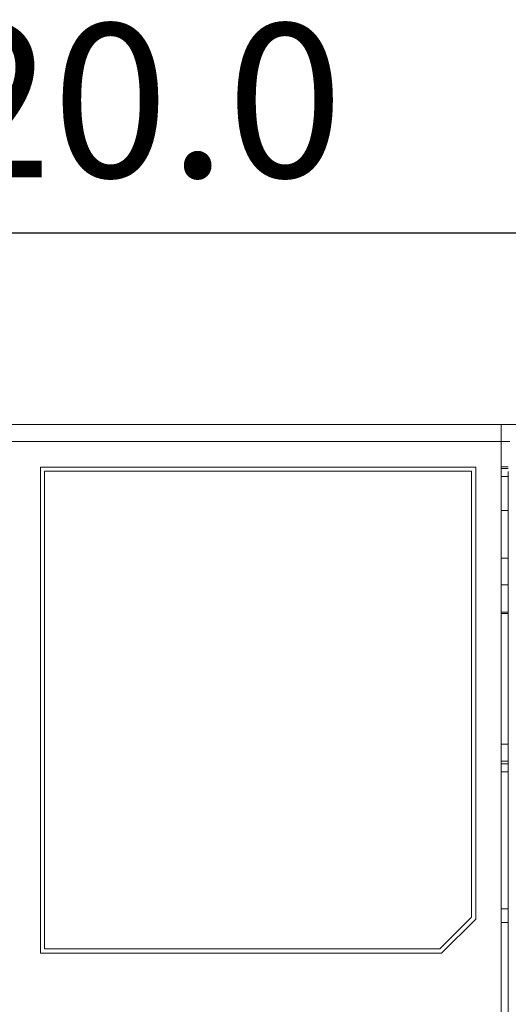
# Model space of a CAD drawing. Units: millimetres. Extents: x 860 to 1560, y -177 to 869.
# Drawn here: x 979 to 1008, y 401 to 459 of the extents above; entities that cross this region are included whole.
import ezdxf

# ---------------------------------------------------------------- set-up
doc = ezdxf.new("R2010")
doc.units = ezdxf.units.MM
doc.header["$LTSCALE"] = 6
doc.layers.get('0').update_dxf_attribs({"linetype": 'CONTINUOUS'})
doc.layers.get('DEFPOINTS').update_dxf_attribs({"linetype": 'CONTINUOUS'})
doc.styles.add('Arial', font='arial.ttf')
doc.dimstyles.get("Standard").update_dxf_attribs({"dimtxt": 5, "dimasz": 5, "dimexe": 1.5, "dimexo": 1, "dimgap": 0.35, "dimtad": 1, "dimdec": 1, "dimzin": 1, "dimdsep": 46, "dimtxsty": 'Arial', "dimcen": 0, "dimclrd": 2, "dimclre": 2, "dimclrt": 2, "dimadec": 0, "dimazin": 0, "dimtp": 0.1, "dimtm": 0.1, "dimtfac": 0.71, "dimtdec": 1, "dimtmove": 0, "dimatfit": 3, "dimfxl": 1, "dimlwd": -1, "dimlwe": -1, "dimarcsym": 0})

# ---------------------------------------------------------------- blocks, each defined once
blk = doc.blocks.new('*D3')
at = {"color": 2, "linetype": 'ByBlock'}
for p, q in [((923.091, 434.858), (923.091, 448.087)), ((1043.091, 434.858), (1043.091, 448.087)), ((930.091, 446.587), (1036.091, 446.587))]:
    blk.add_line(p, q, dxfattribs=at)
at = {"color": 2}
for points in [[(930.091, 447.754), (930.091, 445.42), (923.091, 446.587)], [(1036.091, 445.42), (1036.091, 447.754), (1043.091, 446.587)]]:
    blk.add_solid(points, dxfattribs=at)
at = {"layer": 'DEFPOINTS', "color": 0}
for p in [(1043.091, 446.587), (923.091, 433.858), (1043.091, 433.858)]:
    blk.add_point(p, dxfattribs=at)
at = {"color": 2, "lineweight": 15, "insert": (983.091, 453.182), "char_height": 9, "attachment_point": 5, "style": 'Arial'}
blk.add_mtext('120.0', dxfattribs=at)

msp = doc.modelspace()

# ---------------------------------------------------------------- linework, layer by layer
at = {"lineweight": 15}
for p, q in [((1009.672, 435.358), (924.591, 435.358)), ((1007.691, 386.759), (1007.691, 435.358)), ((1008.193, 434.358), (924.591, 434.358)), ((980.691, 432.858), (980.691, 404.358)), ((1006.191, 432.858), (980.691, 432.858)), ((980.941, 432.608), (980.941, 404.608)), ((1005.941, 432.608), (980.941, 432.608)), ((1005.941, 406.462), (1005.941, 432.608)), ((1006.191, 406.358), (1006.191, 432.858)), ((1007.691, 432.878), (1008.09, 432.88)), ((1008.092, 432.771), (1007.691, 432.773)), ((1008.091, 432.596), (1008.091, 212.902)), ((1007.691, 432.308), (1008.091, 432.308)), ((1007.691, 430.308), (1008.091, 430.308)), ((1007.691, 427.508), (1008.091, 427.508)), ((1007.691, 425.958), (1008.091, 425.958)), ((1007.691, 424.358), (1008.091, 424.358)), ((1007.691, 424.264), (1008.091, 424.264)), ((1007.691, 416.614), (1008.091, 416.614)), ((1007.691, 415.614), (1008.091, 415.614)), ((1007.691, 415.464), (1008.091, 415.464)), ((1007.691, 414.993), (1008.091, 414.993)), ((1004.087, 404.608), (1005.941, 406.462)), ((1007.691, 406.958), (1008.091, 406.958)), ((1004.191, 404.358), (1006.191, 406.358)), ((1007.691, 406.158), (1008.091, 406.158)), ((980.691, 404.358), (1004.191, 404.358)), ((980.941, 404.608), (1004.087, 404.608))]:
    msp.add_line(p, q, dxfattribs=at)

# ---------------------------------------------------------------- dimensions: what is measured, and where the dimension line sits
dim = msp.add_linear_dim(base=(1043.091, 446.587), p1=(923.091, 433.858), p2=(1043.091, 433.858), dimstyle='STANDARD', override={"dimtxt": 9, "dimasz": 7, "dimgap": 2}, dxfattribs=at)
dim.commit()
dim.dimension.update_dxf_attribs({"geometry": '*D3', "text_midpoint": (983.091, 453.182)})

doc.saveas('drawing.dxf')
